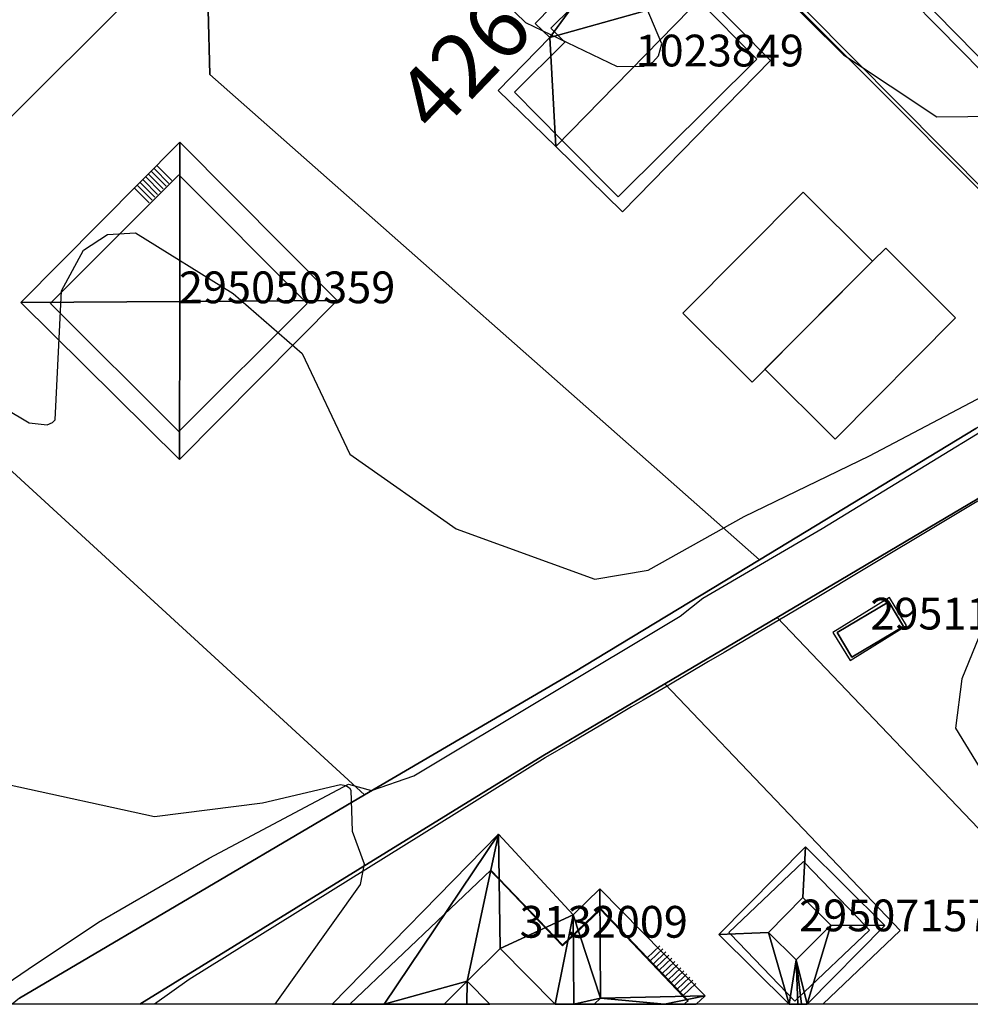
# Model space of a CAD drawing. Units: metres. Extents: x 2497698 to 2498411, y 1113397 to 1114156.
# Drawn here: x 2497816 to 2497875, y 1113400 to 1113462 of the extents above; entities that cross this region are included whole.
import ezdxf

# ---------------------------------------------------------------- set-up
doc = ezdxf.new("R2010")
doc.units = ezdxf.units.M
for name, color, linetype in [('BATI3D', 10, 'Continuous'), ('BATI3D_S_BASE', 255, 'Continuous'), ('BATI3D_S_FACADE', 254, 'Continuous'), ('BATI3D_S_PROJET', 170, 'Continuous'), ('BATI3D_S_TOIT', 254, 'Continuous'), ('COURBE_L_3D', 42, 'Continuous'), ('COURBE_N_3D', 42, 'Continuous')]:
    doc.layers.add(name, color=color, linetype=linetype)
for name, color, linetype, lineweight in [('cad_l_objetdivers_ligne', 200, 'Continuous', 25), ('cad_s_batiment_horsol', 7, 'Continuous', 25), ('cad_s_domroutier_objets_niv0', 42, 'Continuous', 25), ('cad_s_parcelle_mensu', 5, 'Continuous', 25)]:
    doc.layers.add(name, color=color, linetype=linetype, lineweight=lineweight)

msp = doc.modelspace()

# ---------------------------------------------------------------- linework, layer by layer
at = {"layer": 'BATI3D_S_BASE'}
msp.add_3dface([(2497867.981, 1113421.8584, 426.207), (2497867.0543, 1113423.4111, 426.207), (2497870.318, 1113425.3389, 426.207), (2497871.2367, 1113423.7979, 426.207)], dxfattribs=at)
at = {"layer": 'BATI3D_S_FACADE'}
for points in [[(2497854.2679, 1113466.6592, 429.0305), (2497854.2679, 1113466.6592, 423.653), (2497849.0179, 1113461.46, 423.653), (2497849.0179, 1113461.46, 428.9809)], [(2497861.9979, 1113459.5098, 428.9083), (2497861.9979, 1113459.5098, 423.653), (2497858.3246, 1113463.207, 423.653), (2497858.3246, 1113463.207, 431.2)], [(2497849.0179, 1113461.46, 428.9809), (2497849.0179, 1113461.46, 423.653), (2497849.898, 1113460.5801, 423.653), (2497849.898, 1113460.5801, 429.4889)], [(2497849.898, 1113460.5801, 429.4889), (2497849.898, 1113460.5801, 423.653), (2497846.728, 1113457.4297, 423.653), (2497846.728, 1113457.4297, 429.4618)], [(2497853.2679, 1113450.8398, 428.99), (2497853.2679, 1113450.8398, 423.653), (2497861.9979, 1113459.5098, 423.653), (2497861.9979, 1113459.5098, 428.9083)], [(2497846.728, 1113457.4297, 429.4618), (2497846.728, 1113457.4297, 423.653), (2497849.7277, 1113454.4072, 423.653), (2497849.7277, 1113454.4072, 431.2)], [(2497849.7277, 1113454.4072, 431.2), (2497849.7277, 1113454.4072, 423.653), (2497853.2679, 1113450.8398, 423.653), (2497853.2679, 1113450.8398, 428.99)], [(2497825.5956, 1113452.2285, 431.467), (2497825.5956, 1113452.2285, 423.322), (2497817.5787, 1113444.2012, 423.322), (2497817.5787, 1113444.2012, 431.4523)], [(2497825.6594, 1113452.1641, 431.4971), (2497825.6594, 1113452.1641, 423.322), (2497825.5956, 1113452.2285, 423.322), (2497825.5956, 1113452.2285, 431.467)], [(2497833.5189, 1113444.3047, 431.485), (2497833.5189, 1113444.3047, 423.322), (2497825.6594, 1113452.1641, 423.322), (2497825.6594, 1113452.1641, 431.4971)], [(2497817.5787, 1113444.2012, 431.4523), (2497817.5787, 1113444.2012, 423.322), (2497817.5156, 1113444.1377, 423.322), (2497817.5156, 1113444.1377, 431.4227)], [(2497817.5156, 1113444.1377, 431.4227), (2497817.5156, 1113444.1377, 423.322), (2497825.5956, 1113436.0586, 423.322), (2497825.5956, 1113436.0586, 431.4056)], [(2497825.6381, 1113436.1006, 431.4254), (2497825.6381, 1113436.1006, 423.322), (2497833.6857, 1113444.1377, 423.322), (2497833.6857, 1113444.1377, 431.4059)], [(2497833.6857, 1113444.1377, 431.4059), (2497833.6857, 1113444.1377, 423.322), (2497833.5189, 1113444.3047, 423.322), (2497833.5189, 1113444.3047, 431.485)], [(2497825.5956, 1113436.0586, 431.4056), (2497825.5956, 1113436.0586, 423.322), (2497825.6381, 1113436.1006, 423.322), (2497825.6381, 1113436.1006, 431.4254)], [(2497870.3195, 1113425.3389, 426.207), (2497867.0548, 1113423.4111, 426.207), (2497867.0548, 1113423.4111, 428.373), (2497870.3195, 1113425.3389, 428.373)], [(2497871.2384, 1113423.7979, 426.207), (2497870.3195, 1113425.3389, 426.207), (2497870.3195, 1113425.3389, 428.373), (2497871.2384, 1113423.7979, 428.373)], [(2497867.9825, 1113421.8574, 426.207), (2497871.2384, 1113423.7979, 426.207), (2497871.2384, 1113423.7979, 428.373), (2497867.9825, 1113421.8574, 428.373)], [(2497867.0548, 1113423.4111, 426.207), (2497867.9825, 1113421.8574, 426.207), (2497867.9825, 1113421.8574, 428.373), (2497867.0548, 1113423.4111, 428.373)], [(2497864.945, 1113408.9981, 430.0176), (2497864.945, 1113408.9981, 426.32), (2497860.235, 1113404.5273, 426.32), (2497860.235, 1113404.5273, 429.8982)], [(2497865.0079, 1113408.9316, 430.0703), (2497865.0079, 1113408.9316, 426.32), (2497864.945, 1113408.9981, 426.32), (2497864.945, 1113408.9981, 430.0176)], [(2497868.8153, 1113404.9688, 430.144), (2497868.8153, 1113404.9688, 426.32), (2497865.0079, 1113408.9316, 426.32), (2497865.0079, 1113408.9316, 430.0703)], [(2497845.7654, 1113407.8525, 431.2393), (2497845.7654, 1113407.8525, 423.98), (2497845.2537, 1113408.3867, 423.98), (2497845.2537, 1113408.3867, 430.8106)], [(2497849.7637, 1113403.6768, 431.2856), (2497849.7637, 1113403.6768, 423.98), (2497845.7654, 1113407.8525, 423.98), (2497845.7654, 1113407.8525, 431.2393)], [(2497852.1163, 1113405.9121, 430.7283), (2497852.1163, 1113405.9121, 423.98), (2497850.4469, 1113404.3262, 423.98), (2497850.4469, 1113404.3262, 430.7185)], [(2497852.1637, 1113405.957, 430.6891), (2497852.1637, 1113405.957, 423.98), (2497852.1163, 1113405.9121, 423.98), (2497852.1163, 1113405.9121, 430.7283)], [(2497857.3461, 1113400.5107, 430.7711), (2497857.3461, 1113400.5107, 423.98), (2497852.1637, 1113405.957, 423.98), (2497852.1637, 1113405.957, 430.6891)], [(2497860.235, 1113404.5273, 429.8982), (2497860.235, 1113404.5273, 426.32), (2497860.3331, 1113404.4248, 426.32), (2497860.3331, 1113404.4248, 429.9803)], [(2497860.3331, 1113404.4248, 429.9803), (2497860.3331, 1113404.4248, 426.32), (2497864.385, 1113400.1973, 426.32), (2497864.385, 1113400.1973, 429.8956)], [(2497864.5743, 1113400.3779, 430.0365), (2497864.5743, 1113400.3779, 426.32), (2497869.095, 1113404.6777, 426.32), (2497869.095, 1113404.6777, 429.9397)], [(2497869.095, 1113404.6777, 429.9397), (2497869.095, 1113404.6777, 426.32), (2497868.8153, 1113404.9688, 426.32), (2497868.8153, 1113404.9688, 430.144)], [(2497850.4469, 1113404.3262, 430.7185), (2497850.4469, 1113404.3262, 423.98), (2497849.7637, 1113403.6768, 423.98), (2497849.7637, 1113403.6768, 431.2856)], [(2497857.6737, 1113400.167, 430.4646), (2497857.6737, 1113400.167, 423.98), (2497857.3461, 1113400.5107, 423.98), (2497857.3461, 1113400.5107, 430.7711)], [(2497864.385, 1113400.1973, 429.8956), (2497864.385, 1113400.1973, 426.32), (2497864.5743, 1113400.3779, 426.32), (2497864.5743, 1113400.3779, 430.0365)]]:
    msp.add_3dface(points, dxfattribs=at)
at = {"layer": 'BATI3D_S_PROJET'}
for points in [[(2497861.7071, 1113439.1764, 423), (2497857.3458, 1113443.5191, 423), (2497864.9272, 1113451.133, 423), (2497869.2885, 1113446.7904, 423)], [(2497864.9272, 1113451.133, 423), (2497857.3458, 1113443.5191, 423), (2497857.3458, 1113443.5191, 431.25), (2497864.9272, 1113451.133, 431.25)], [(2497861.7071, 1113439.1764, 431.25), (2497869.2885, 1113446.7904, 431.25), (2497864.9272, 1113451.133, 431.25), (2497857.3458, 1113443.5191, 431.25)], [(2497869.2885, 1113446.7904, 423), (2497864.9272, 1113451.133, 423), (2497864.9272, 1113451.133, 431.25), (2497869.2885, 1113446.7904, 431.25)], [(2497870.1171, 1113447.6029, 423), (2497869.2885, 1113446.7904, 423), (2497869.2885, 1113446.7904, 431.25), (2497870.1171, 1113447.6029, 431.25)], [(2497874.5191, 1113443.2198, 423), (2497870.1171, 1113447.6029, 423), (2497870.1171, 1113447.6029, 431.25), (2497874.5191, 1113443.2198, 431.25)], [(2497861.7071, 1113439.1764, 423), (2497869.2885, 1113446.7904, 423), (2497869.2885, 1113446.7904, 431.25), (2497861.7071, 1113439.1764, 431.25)], [(2497869.2885, 1113446.7904, 423), (2497862.5106, 1113439.9834, 423), (2497862.5106, 1113439.9834, 431.25), (2497869.2885, 1113446.7904, 431.25)], [(2497857.3458, 1113443.5191, 423), (2497861.7071, 1113439.1764, 423), (2497861.7071, 1113439.1764, 431.25), (2497857.3458, 1113443.5191, 431.25)], [(2497866.9224, 1113435.5905, 423), (2497874.5191, 1113443.2198, 423), (2497874.5191, 1113443.2198, 431.25), (2497866.9224, 1113435.5905, 431.25)], [(2497862.5106, 1113439.9834, 423), (2497866.9224, 1113435.5905, 423), (2497866.9224, 1113435.5905, 431.25), (2497862.5106, 1113439.9834, 431.25)]]:
    msp.add_3dface(points, dxfattribs=at)
at = {"layer": 'BATI3D_S_TOIT'}
for points in [[(2497849.3351, 1113454.0049, 431.2), (2497853.548, 1113449.8897, 428.61), (2497862.8679, 1113459.4297, 428.61), (2497858.7284, 1113463.6201, 431.2)], [(2497815.6554, 1113444.1885, 431), (2497825.6489, 1113444.2539, 433.35), (2497825.6622, 1113454.2861, 431)], [(2497825.6622, 1113454.2861, 431), (2497825.6489, 1113444.2539, 433.35), (2497835.5657, 1113444.3184, 431)], [(2497825.6356, 1113434.2979, 431), (2497825.6489, 1113444.2539, 433.35), (2497815.6554, 1113444.1885, 431)], [(2497835.5657, 1113444.3184, 431), (2497825.6489, 1113444.2539, 433.35), (2497825.6356, 1113434.2979, 431)], [(2497870.3451, 1113425.6074, 428.373), (2497866.7888, 1113423.4111, 428.373), (2497867.8749, 1113421.6533, 428.373), (2497871.4304, 1113423.8486, 428.373)], [(2497859.5981, 1113404.3945, 429.69), (2497862.7374, 1113404.5254, 430.93), (2497864.9049, 1113406.7178, 430.93), (2497865.0536, 1113409.9111, 429.69)], [(2497865.0536, 1113409.9111, 429.69), (2497864.9049, 1113406.7178, 430.93), (2497866.6525, 1113404.9893, 430.93), (2497870.0645, 1113404.957, 429.69)], [(2497852.1553, 1113400.3945, 433.04), (2497858.744, 1113400.543, 430.16), (2497852.1068, 1113407.2686, 430.16)], [(2497864.9049, 1113406.7178, 430.93), (2497862.7374, 1113404.5254, 430.93), (2497864.485, 1113402.7979, 430.93), (2497866.6525, 1113404.9893, 430.93)], [(2497842.3118, 1113400, 433.04), (2497843.7258, 1113400, 432.4219), (2497843.7588, 1113401.4482, 433.04)], [(2497845.183, 1113400, 433.04), (2497843.7588, 1113401.4482, 433.04), (2497843.7258, 1113400, 432.4219)]]:
    msp.add_3dface(points, dxfattribs=at)
at = {"layer": 'cad_l_objetdivers_ligne'}
for p, q in [((2497825.1496, 1113451.8694, 10), (2497824.2395, 1113452.7866, 10)), ((2497824.6174, 1113451.3413, 10), (2497823.7073, 1113452.2583, 10)), ((2497824.7947, 1113451.5173, 10), (2497823.8849, 1113452.4344, 10)), ((2497824.9723, 1113451.6934, 10), (2497824.0622, 1113452.6106, 10)), ((2497823.908, 1113450.637, 10), (2497822.9978, 1113451.5539, 10)), ((2497824.0853, 1113450.813, 10), (2497823.1751, 1113451.7303, 10)), ((2497824.2627, 1113450.989, 10), (2497823.3527, 1113451.9063, 10)), ((2497824.4402, 1113451.1653, 10), (2497823.53, 1113452.0823, 10)), ((2497823.7307, 1113450.461, 10), (2497822.8205, 1113451.3779, 10)), ((2497855.1002, 1113402.9308, 10), (2497855.8968, 1113403.6891, 10)), ((2497855.2891, 1113402.7329, 10), (2497856.0848, 1113403.4918, 10)), ((2497855.4772, 1113402.5357, 10), (2497856.2738, 1113403.2939, 10)), ((2497855.6652, 1113402.3378, 10), (2497856.4618, 1113403.096, 10)), ((2497855.8535, 1113402.1399, 10), (2497856.65, 1113402.8978, 10)), ((2497856.0414, 1113401.9417, 10), (2497856.838, 1113402.7009, 10)), ((2497856.2305, 1113401.7437, 10), (2497857.0262, 1113402.503, 10)), ((2497856.4185, 1113401.5468, 10), (2497857.2153, 1113402.3046, 10)), ((2497856.6067, 1113401.3486, 10), (2497857.4033, 1113402.1067, 10)), ((2497856.7947, 1113401.1507, 10), (2497857.5913, 1113401.9097, 10)), ((2497856.9828, 1113400.9528, 10), (2497857.7794, 1113401.7116, 10)), ((2497857.172, 1113400.7556, 10), (2497857.9674, 1113401.5137, 10)), ((2497857.36, 1113400.5576, 10), (2497858.1566, 1113401.3158, 10))]:
    msp.add_line(p, q, dxfattribs=at)
at = {"layer": 'cad_s_batiment_horsol', "elevation": 20}
msp.add_lwpolyline([(2497857.4207, 1113400), (2497836.3661, 1113400), (2497845.2396, 1113408.4513), (2497849.7582, 1113403.7428), (2497852.1549, 1113406.0253), (2497857.6672, 1113400.2347)], close=True, dxfattribs=at)
at = {"layer": 'cad_s_domroutier_objets_niv0', "elevation": 40}
for points in [[(2497814.2309, 1113400.9435), (2497816.1169, 1113402.2082), (2497820.5301, 1113405.1682), (2497827.5043, 1113409.2116), (2497836.2923, 1113413.8599), (2497837.7213, 1113413.4655), (2497840.3974, 1113414.3926), (2497857.1615, 1113424.4436), (2497858.5969, 1113425.5695), (2497866.1186, 1113429.9641), (2497877.6612, 1113437.0226), (2497881.2131, 1113439.63), (2497881.2903, 1113439.6905), (2497892.3418, 1113446.4201), (2497892.4846, 1113446.5071), (2497892.9871, 1113446.813), (2497893.0735, 1113446.8524), (2497913.0575, 1113457.4609), (2497913.2794, 1113457.297), (2497928.7741, 1113467.3182), (2497942.5881, 1113476.6482)], [(2497882.362, 1113445.184), (2497859.436, 1113468.283)], [(2497870.2391, 1113464.7558), (2497874.8848, 1113460.033), (2497887.039, 1113447.677)], [(2497887.12, 1113438.3894), (2497869.0211, 1113427.5435), (2497865.4778, 1113425.4202), (2497863.4192, 1113424.2068), (2497859.9358, 1113422.1537), (2497858.9612, 1113421.5792), (2497856.3424, 1113420.0357), (2497854.8358, 1113419.1476), (2497854.1114, 1113418.7207), (2497852.7473, 1113417.9167), (2497850.219, 1113416.4265), (2497848.6983, 1113415.5302), (2497848.6696, 1113415.5133), (2497826.2473, 1113401.5546), (2497824.0722, 1113400), (2497812.9617, 1113400)]]:
    msp.add_lwpolyline(points, dxfattribs=at)
at = {"layer": 'cad_s_parcelle_mensu', "elevation": 60}
for points in [[(2498005.1144, 1113560.4036), (2498006.5816, 1113545.9914), (2498001.9311, 1113534.7789), (2497998.442, 1113527.8668), (2497991.9319, 1113518.5338), (2497985.201, 1113510.8017), (2497980.9903, 1113506.0803), (2497967.5658, 1113495.5276), (2497949.9742, 1113480.2635), (2497944.7462, 1113476.393), (2497918.0073, 1113456.2409), (2497914.7386, 1113453.8908), (2497893.4157, 1113442.0291), (2497878.4007, 1113433.288), (2497863.2759, 1113424.357), (2497856.1985, 1113420.1865), (2497848.5112, 1113415.6461), (2497823.1372, 1113400), (2497815.1039, 1113400)], [(2497815.5513, 1113400.3936), (2497837.2937, 1113413.1953), (2497850.4591, 1113420.8862), (2497862.1683, 1113427.9845), (2497875.8001, 1113436.2482), (2497881.948, 1113439.7986), (2497893.254, 1113446.4293), (2497913.0575, 1113457.4609), (2497948.4939, 1113484.1936), (2497960.6148, 1113493.5367), (2497982.2077, 1113513.4228), (2497988.7587, 1113520.985), (2497995.0995, 1113530.0276), (2497998.5004, 1113536.8391), (2498002.7122, 1113547.0409), (2498003.2997, 1113549.5233), (2498004.1231, 1113553.0022)], [(2497807.4375, 1113529.6765), (2497817.5105, 1113518.5193), (2497828.8539, 1113506.8821), (2497860.4691, 1113475.4459), (2497870.711, 1113465.029), (2497888.528, 1113446.907), (2497893.254, 1113446.4293), (2497881.948, 1113439.7986), (2497882.5864, 1113444.7185), (2497843.3282, 1113484.0341), (2497818.8871, 1113508.45), (2497813.0008, 1113514.6785)]]:
    msp.add_lwpolyline(points, dxfattribs=at)
for points in [[(2497765.6847, 1113476.5437), (2497781.3129, 1113462.215), (2497801.1578, 1113484.0844), (2497823.6987, 1113464.5533), (2497803.395, 1113444.2715), (2497798.316, 1113439.2307), (2497778.4154, 1113457.4372), (2497755.1133, 1113478.7625), (2497770.4561, 1113490.5839), (2497753.7665, 1113506.3997), (2497747.0907, 1113513.2486), (2497751.1319, 1113516.2083), (2497757.4171, 1113508.7001), (2497761.5341, 1113504.0712), (2497777.2631, 1113489.166)], [(2497875.8001, 1113436.2482), (2497862.1683, 1113427.9845), (2497827.5449, 1113458.545), (2497827.4382, 1113462.6286), (2497842.5418, 1113477.618), (2497839.7245, 1113480.4575), (2497843.3282, 1113484.0341), (2497882.5864, 1113444.7185), (2497881.948, 1113439.7986)], [(2497893.254, 1113446.4293), (2497888.528, 1113446.907), (2497870.711, 1113465.029), (2497876.6287, 1113470.7177), (2497877.1383, 1113471.2078), (2497877.0184, 1113471.3277), (2497884.4346, 1113478.4979), (2497888.7521, 1113482.6881), (2497897.6545, 1113473.4693), (2497913.0575, 1113457.4609)], [(2497850.4591, 1113420.8862), (2497837.2937, 1113413.1953), (2497803.395, 1113444.2715), (2497823.6987, 1113464.5533), (2497839.7245, 1113480.4575), (2497842.5418, 1113477.618), (2497827.4382, 1113462.6286), (2497827.5449, 1113458.545), (2497862.1683, 1113427.9845)], [(2497815.1039, 1113400), (2497791.4733, 1113400), (2497777.8881, 1113418.8601), (2497780.7468, 1113421.7096), (2497798.316, 1113439.2307), (2497803.395, 1113444.2715), (2497837.2937, 1113413.1953), (2497815.5513, 1113400.3936)], [(2497863.2759, 1113424.357), (2497878.4007, 1113433.288), (2497893.4157, 1113442.0291), (2497908.9004, 1113429.6975), (2497882.0438, 1113404.6978)], [(2497886.5285, 1113400), (2497866.148, 1113400), (2497871.0239, 1113404.6551), (2497856.1985, 1113420.1865), (2497863.2759, 1113424.357), (2497882.0438, 1113404.6978)], [(2497866.148, 1113400), (2497823.1372, 1113400), (2497848.5112, 1113415.6461), (2497856.1985, 1113420.1865), (2497871.0239, 1113404.6551)]]:
    msp.add_lwpolyline(points, close=True, dxfattribs=at)
at = {"layer": 'COURBE_L_3D'}
for points, elevation in [([(2497840.6345, 1113468.4171), (2497847.4382, 1113461.8301), (2497853.212, 1113459.0601), (2497854.8833, 1113459.0654), (2497855.4416, 1113459.3204), (2497855.8119, 1113459.7256), (2497856.025, 1113460.4687), (2497852.9511, 1113467.7336)], 425), ([(2497860.6703, 1113466.5304), (2497867.4588, 1113459.7873), (2497873.3444, 1113455.8716), (2497883.113, 1113455.994), (2497887.2402, 1113457.3694), (2497888.4626, 1113458.618), (2497889.2267, 1113462.1072)], 425), ([(2497808.9071, 1113440.9427), (2497816.1786, 1113436.6233), (2497817.3141, 1113436.4904), (2497817.6332, 1113436.6248), (2497817.7988, 1113436.8109), (2497818.207, 1113444.9255), (2497819.6019, 1113447.4817), (2497821.1093, 1113448.4745), (2497822.8705, 1113448.5819), (2497829.008, 1113444.7608), (2497833.3742, 1113440.9893), (2497836.3756, 1113434.6303), (2497843.0542, 1113429.9306), (2497851.8006, 1113426.7687), (2497855.1641, 1113427.3319), (2497861.2016, 1113430.7081), (2497869.1004, 1113434.5397), (2497877.8317, 1113439.1393)], 426), ([(2497878.5864, 1113429.5058), (2497874.9064, 1113420.4983), (2497874.5076, 1113417.3951), (2497879.6049, 1113409.0576)], 426), ([(2497814.857, 1113413.8379), (2497824.0548, 1113411.821), (2497830.8759, 1113412.6858), (2497835.7736, 1113413.8477), (2497836.1068, 1113413.7832), (2497836.3395, 1113413.6349), (2497836.4297, 1113413.483), (2497836.5158, 1113410.9083), (2497837.2672, 1113408.8482), (2497837.0132, 1113407.5526), (2497831.6333, 1113400)], 427)]:
    msp.add_lwpolyline(points, dxfattribs=dict(at, elevation=elevation))

# ---------------------------------------------------------------- texts
at = {"layer": 'BATI3D'}
for s, p in [('1023849', (2497854.363, 1113459.0546, 423.653)), ('295050359', (2497825.6006, 1113444.1436, 423.322)), ('295115620', (2497869.1455, 1113423.5986, 426.207)), ('295071575', (2497864.665, 1113404.5977, 426.32)), ('3132009', (2497847.0579, 1113404.1934, 423.98))]:
    msp.add_text(s, height=2, dxfattribs=at).set_placement(p)
at = {"layer": 'COURBE_N_3D'}
msp.add_text('426', height=4, rotation=46.227881, dxfattribs=at).set_placement((2497841.8112, 1113454.6255, 426))

# ---------------------------------------------------------------- meshes
at = {"layer": 'BATI3D_S_TOIT'}
mesh = msp.add_polyface(dxfattribs=at)
corners = [(2497848.0475, 1113461.7666, 428.61), (2497848.9651, 1113460.8701, 429.1337), (2497854.2689, 1113468.1348, 428.61), (2497858.7284, 1113463.6201, 431.2), (2497849.3351, 1113454.0049, 431.2), (2497845.7145, 1113457.542, 429.1337)]
mesh.append_faces([[corners[k] for k in face] for face in [(1, 5, 4), (3, 1, 4), (2, 1, 3), (0, 1, 2)]])
mesh = msp.add_polyface(dxfattribs=at)
corners = [(2497842.3118, 1113400, 433.04), (2497843.7588, 1113401.4482, 433.04), (2497838.5336, 1113400, 431.4903), (2497845.829, 1113403.5205, 433.04), (2497845.7234, 1113410.708, 430.0521), (2497835.2626, 1113400, 430.1488)]
mesh.append_faces([[corners[k] for k in face] for face in [(2, 1, 4), (2, 4, 5), (1, 3, 4), (0, 1, 2)]])
mesh = msp.add_polyface(dxfattribs=at)
corners = [(2497845.829, 1113403.5205, 433.04), (2497849.2913, 1113400, 433.04), (2497850.4378, 1113405.6309, 430.1718), (2497845.7234, 1113410.708, 430.0521), (2497850.4774, 1113400, 432.531)]
mesh.append_faces([[corners[k] for k in face] for face in [(1, 4, 2), (0, 2, 3), (0, 1, 2)]])
mesh = msp.add_polyface(dxfattribs=at)
corners = [(2497851.7461, 1113400, 433.04), (2497852.1553, 1113400.3945, 433.04), (2497850.4774, 1113400, 432.531), (2497850.4378, 1113405.6309, 430.1718), (2497852.1068, 1113407.2686, 430.16)]
mesh.append_faces([[corners[k] for k in face] for face in [(1, 4, 3), (2, 1, 3), (0, 1, 2)]])
mesh = msp.add_polyface(dxfattribs=at)
corners = [(2497859.5981, 1113404.3945, 429.69), (2497864.0422, 1113400, 429.69), (2497862.7374, 1113404.5254, 430.93), (2497864.485, 1113402.7979, 430.93), (2497864.5883, 1113400, 429.8969)]
mesh.append_faces([[corners[k] for k in face] for face in [(1, 4, 3), (2, 1, 3), (0, 1, 2)]])
mesh = msp.add_polyface(dxfattribs=at)
corners = [(2497864.5883, 1113400, 429.8969), (2497864.8154, 1113400, 429.8152), (2497864.485, 1113402.7979, 430.93), (2497866.6525, 1113404.9893, 430.93), (2497865.1632, 1113400, 429.69), (2497870.0645, 1113404.957, 429.69)]
mesh.append_faces([[corners[k] for k in face] for face in [(2, 1, 4), (3, 4, 5), (3, 2, 4), (0, 1, 2)]])
mesh = msp.add_polyface(dxfattribs=at)
corners = [(2497858.1808, 1113400, 430.16), (2497858.744, 1113400.543, 430.16), (2497856.193, 1113400, 431.0497), (2497852.1553, 1113400.3945, 433.04), (2497851.7461, 1113400, 433.04)]
mesh.append_faces([[corners[k] for k in face] for face in [(3, 4, 2), (1, 3, 2), (0, 1, 2)]])

doc.saveas('drawing.dxf')
